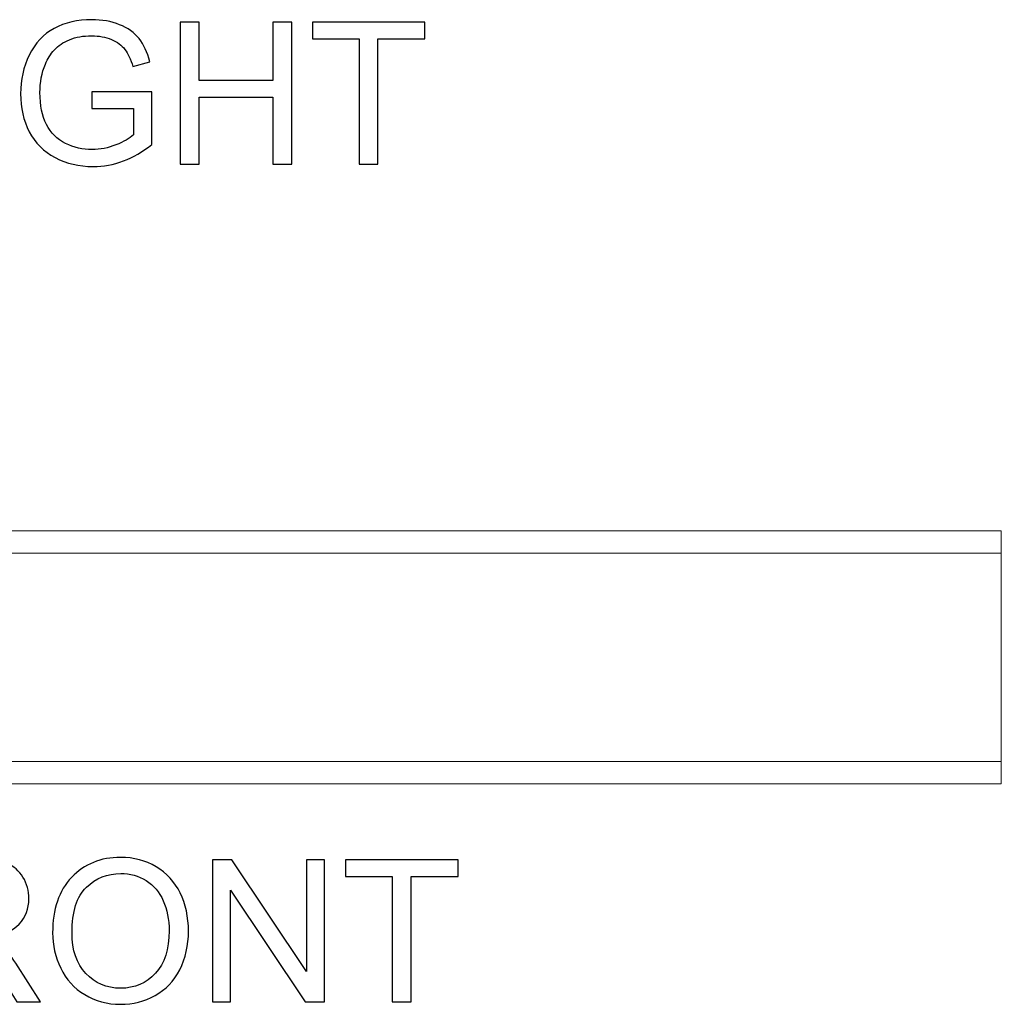
# Model space of a CAD drawing. Units: inches. Extents: x 18 to 207, y -25 to 10.
# Drawn here: x 34 to 42, y -1 to 7 of the extents above; entities that cross this region are included whole.
import ezdxf

# ---------------------------------------------------------------- set-up
doc = ezdxf.new("R2010")
doc.units = ezdxf.units.IN
doc.header["$MEASUREMENT"] = 0
doc.layers.add('Master Desktop', color=7, linetype='Continuous')

msp = doc.modelspace()

# ---------------------------------------------------------------- linework, layer by layer
at = {"layer": 'Master Desktop', "color": 250}
for points, knots in [([(34.6835, 6.3732), (34.6835, 6.3732), (34.6835, 6.5129), (34.6835, 6.5129), (34.6835, 6.5129), (34.6835, 6.5129), (35.1888, 6.5137), (35.1888, 6.5137), (35.1888, 6.5137), (35.1888, 6.5137), (35.1888, 6.0712), (35.1888, 6.0712), (35.1888, 6.0712), (35.1113, 6.0093), (35.0313, 5.9629), (34.9488, 5.9315), (34.9488, 5.9315), (34.8663, 5.9004), (34.7816, 5.8848), (34.6949, 5.8848), (34.6949, 5.8848), (34.5777, 5.8848), (34.471, 5.9098), (34.3755, 5.9601), (34.3755, 5.9601), (34.2796, 6.0101), (34.2074, 6.0829), (34.1585, 6.1776), (34.1585, 6.1776), (34.1096, 6.2726), (34.0852, 6.3787), (34.0852, 6.4959), (34.0852, 6.4959), (34.0852, 6.6121), (34.1096, 6.7204), (34.1582, 6.8209), (34.1582, 6.8209), (34.2066, 6.9218), (34.2766, 6.9965), (34.3677, 7.0454), (34.3677, 7.0454), (34.4588, 7.094), (34.5638, 7.1184), (34.6827, 7.1184), (34.6827, 7.1184), (34.7688, 7.1184), (34.8469, 7.1046), (34.9166, 7.0765), (34.9166, 7.0765), (34.9863, 7.0487), (35.041, 7.0098), (35.0805, 6.9598), (35.0805, 6.9598), (35.1202, 6.9098), (35.1502, 6.8448), (35.171, 6.7646), (35.171, 6.7646), (35.171, 6.7646), (35.0285, 6.7254), (35.0285, 6.7254), (35.0285, 6.7254), (35.0105, 6.7862), (34.9882, 6.834), (34.9619, 6.8687), (34.9619, 6.8687), (34.9352, 6.9034), (34.8971, 6.9312), (34.8477, 6.9521), (34.8477, 6.9521), (34.7985, 6.9729), (34.7435, 6.9834), (34.6835, 6.9834), (34.6835, 6.9834), (34.6113, 6.9834), (34.5488, 6.9723), (34.4963, 6.9504), (34.4963, 6.9504), (34.4435, 6.9284), (34.4013, 6.8996), (34.3688, 6.8637), (34.3688, 6.8637), (34.3366, 6.8279), (34.3116, 6.7887), (34.2935, 6.7457), (34.2935, 6.7457), (34.2632, 6.6721), (34.248, 6.5921), (34.248, 6.5057), (34.248, 6.5057), (34.248, 6.3993), (34.2663, 6.3104), (34.303, 6.2387), (34.303, 6.2387), (34.3396, 6.1671), (34.393, 6.114), (34.463, 6.0793), (34.463, 6.0793), (34.533, 6.0446), (34.6071, 6.0271), (34.6857, 6.0271), (34.6857, 6.0271), (34.7544, 6.0271), (34.821, 6.0404), (34.886, 6.0668), (34.886, 6.0668), (34.9513, 6.0929), (35.0005, 6.1209), (35.0341, 6.1509), (35.0341, 6.1509), (35.0341, 6.1509), (35.0341, 6.3732), (35.0341, 6.3732), (35.0341, 6.3732), (35.0341, 6.3732), (34.6835, 6.3732), (34.6835, 6.3732)], [0, 0, 0, 0, 0.034483, 0.034483, 0.034483, 0.034483, 0.068966, 0.068966, 0.068966, 0.068966, 0.103448, 0.103448, 0.103448, 0.103448, 0.137931, 0.137931, 0.137931, 0.137931, 0.172414, 0.172414, 0.172414, 0.172414, 0.206897, 0.206897, 0.206897, 0.206897, 0.241379, 0.241379, 0.241379, 0.241379, 0.275862, 0.275862, 0.275862, 0.275862, 0.310345, 0.310345, 0.310345, 0.310345, 0.344828, 0.344828, 0.344828, 0.344828, 0.37931, 0.37931, 0.37931, 0.37931, 0.413793, 0.413793, 0.413793, 0.413793, 0.448276, 0.448276, 0.448276, 0.448276, 0.482759, 0.482759, 0.482759, 0.482759, 0.517241, 0.517241, 0.517241, 0.517241, 0.551724, 0.551724, 0.551724, 0.551724, 0.586207, 0.586207, 0.586207, 0.586207, 0.62069, 0.62069, 0.62069, 0.62069, 0.655172, 0.655172, 0.655172, 0.655172, 0.689655, 0.689655, 0.689655, 0.689655, 0.724138, 0.724138, 0.724138, 0.724138, 0.758621, 0.758621, 0.758621, 0.758621, 0.793103, 0.793103, 0.793103, 0.793103, 0.827586, 0.827586, 0.827586, 0.827586, 0.862069, 0.862069, 0.862069, 0.862069, 0.896552, 0.896552, 0.896552, 0.896552, 0.931034, 0.931034, 0.931034, 0.931034, 0.965517, 0.965517, 0.965517, 0.965517, 1, 1, 1, 1]), ([(35.4263, 5.9051), (35.4263, 5.9051), (35.4263, 7.0982), (35.4263, 7.0982), (35.4263, 7.0982), (35.4263, 7.0982), (35.5844, 7.0982), (35.5844, 7.0982), (35.5844, 7.0982), (35.5844, 7.0982), (35.5844, 6.6082), (35.5844, 6.6082), (35.5844, 6.6082), (35.5844, 6.6082), (36.2044, 6.6082), (36.2044, 6.6082), (36.2044, 6.6082), (36.2044, 6.6082), (36.2044, 7.0982), (36.2044, 7.0982), (36.2044, 7.0982), (36.2044, 7.0982), (36.3624, 7.0982), (36.3624, 7.0982), (36.3624, 7.0982), (36.3624, 7.0982), (36.3624, 5.9051), (36.3624, 5.9051), (36.3624, 5.9051), (36.3624, 5.9051), (36.2044, 5.9051), (36.2044, 5.9051), (36.2044, 5.9051), (36.2044, 5.9051), (36.2044, 6.4673), (36.2044, 6.4673), (36.2044, 6.4673), (36.2044, 6.4673), (35.5844, 6.4673), (35.5844, 6.4673), (35.5844, 6.4673), (35.5844, 6.4673), (35.5844, 5.9051), (35.5844, 5.9051), (35.5844, 5.9051), (35.5844, 5.9051), (35.4263, 5.9051), (35.4263, 5.9051)], [0, 0, 0, 0, 0.083333, 0.083333, 0.083333, 0.083333, 0.166667, 0.166667, 0.166667, 0.166667, 0.25, 0.25, 0.25, 0.25, 0.333333, 0.333333, 0.333333, 0.333333, 0.416667, 0.416667, 0.416667, 0.416667, 0.5, 0.5, 0.5, 0.5, 0.583333, 0.583333, 0.583333, 0.583333, 0.666667, 0.666667, 0.666667, 0.666667, 0.75, 0.75, 0.75, 0.75, 0.833333, 0.833333, 0.833333, 0.833333, 0.916667, 0.916667, 0.916667, 0.916667, 1, 1, 1, 1]), ([(36.9288, 5.9051), (36.9288, 5.9051), (36.9288, 6.9573), (36.9288, 6.9573), (36.9288, 6.9573), (36.9288, 6.9573), (36.5357, 6.9573), (36.5357, 6.9573), (36.5357, 6.9573), (36.5357, 6.9573), (36.5357, 7.0982), (36.5357, 7.0982), (36.5357, 7.0982), (36.5357, 7.0982), (37.4813, 7.0982), (37.4813, 7.0982), (37.4813, 7.0982), (37.4813, 7.0982), (37.4813, 6.9573), (37.4813, 6.9573), (37.4813, 6.9573), (37.4813, 6.9573), (37.0866, 6.9573), (37.0866, 6.9573), (37.0866, 6.9573), (37.0866, 6.9573), (37.0866, 5.9051), (37.0866, 5.9051), (37.0866, 5.9051), (37.0866, 5.9051), (36.9288, 5.9051), (36.9288, 5.9051)], [0, 0, 0, 0, 0.125, 0.125, 0.125, 0.125, 0.25, 0.25, 0.25, 0.25, 0.375, 0.375, 0.375, 0.375, 0.5, 0.5, 0.5, 0.5, 0.625, 0.625, 0.625, 0.625, 0.75, 0.75, 0.75, 0.75, 0.875, 0.875, 0.875, 0.875, 1, 1, 1, 1]), ([(33.2016, -1.1329), (33.2016, -1.1329), (33.2016, 0.0601), (33.2016, 0.0601), (33.2016, 0.0601), (33.2016, 0.0601), (33.7305, 0.0601), (33.7305, 0.0601), (33.7305, 0.0601), (33.8369, 0.0601), (33.9177, 0.0493), (33.973, 0.0279), (33.973, 0.0279), (34.0282, 0.0065), (34.0724, -0.0313), (34.1057, -0.0854), (34.1057, -0.0854), (34.1388, -0.1399), (34.1552, -0.1999), (34.1552, -0.2654), (34.1552, -0.2654), (34.1552, -0.3502), (34.128, -0.4213), (34.073, -0.4793), (34.073, -0.4793), (34.0182, -0.5374), (33.9335, -0.5743), (33.8191, -0.5902), (33.8191, -0.5902), (33.861, -0.6102), (33.8927, -0.6299), (33.9144, -0.6496), (33.9144, -0.6496), (33.9605, -0.6918), (34.0041, -0.7449), (34.0455, -0.8082), (34.0455, -0.8082), (34.0455, -0.8082), (34.253, -1.1329), (34.253, -1.1329), (34.253, -1.1329), (34.253, -1.1329), (34.0544, -1.1329), (34.0544, -1.1329), (34.0544, -1.1329), (34.0544, -1.1329), (33.8966, -0.8846), (33.8966, -0.8846), (33.8966, -0.8846), (33.8505, -0.8132), (33.8124, -0.7582), (33.7824, -0.7204), (33.7824, -0.7204), (33.7527, -0.6824), (33.726, -0.6557), (33.7024, -0.6407), (33.7024, -0.6407), (33.6788, -0.6254), (33.6549, -0.6149), (33.6305, -0.6088), (33.6305, -0.6088), (33.6124, -0.6052), (33.5832, -0.6032), (33.5424, -0.6032), (33.5424, -0.6032), (33.5424, -0.6032), (33.3594, -0.6032), (33.3594, -0.6032), (33.3594, -0.6032), (33.3594, -0.6032), (33.3594, -1.1329), (33.3594, -1.1329), (33.3594, -1.1329), (33.3594, -1.1329), (33.2016, -1.1329), (33.2016, -1.1329)], [0, 0, 0, 0, 0.052632, 0.052632, 0.052632, 0.052632, 0.105263, 0.105263, 0.105263, 0.105263, 0.157895, 0.157895, 0.157895, 0.157895, 0.210526, 0.210526, 0.210526, 0.210526, 0.263158, 0.263158, 0.263158, 0.263158, 0.315789, 0.315789, 0.315789, 0.315789, 0.368421, 0.368421, 0.368421, 0.368421, 0.421053, 0.421053, 0.421053, 0.421053, 0.473684, 0.473684, 0.473684, 0.473684, 0.526316, 0.526316, 0.526316, 0.526316, 0.578947, 0.578947, 0.578947, 0.578947, 0.631579, 0.631579, 0.631579, 0.631579, 0.684211, 0.684211, 0.684211, 0.684211, 0.736842, 0.736842, 0.736842, 0.736842, 0.789474, 0.789474, 0.789474, 0.789474, 0.842105, 0.842105, 0.842105, 0.842105, 0.894737, 0.894737, 0.894737, 0.894737, 0.947368, 0.947368, 0.947368, 0.947368, 1, 1, 1, 1]), ([(34.3546, -0.5518), (34.3546, -0.3538), (34.4077, -0.1988), (34.5141, -0.0868), (34.5141, -0.0868), (34.6205, 0.0251), (34.7577, 0.0812), (34.926, 0.0812), (34.926, 0.0812), (35.036, 0.0812), (35.1355, 0.0548), (35.2238, 0.0023), (35.2238, 0.0023), (35.3121, -0.0504), (35.3796, -0.1238), (35.426, -0.2179), (35.426, -0.2179), (35.4724, -0.3118), (35.4955, -0.4188), (35.4955, -0.5379), (35.4955, -0.5379), (35.4955, -0.659), (35.4713, -0.7674), (35.4224, -0.8626), (35.4224, -0.8626), (35.3735, -0.9582), (35.3044, -1.0304), (35.2149, -1.0796), (35.2149, -1.0796), (35.1252, -1.1288), (35.0288, -1.1532), (34.9252, -1.1532), (34.9252, -1.1532), (34.8127, -1.1532), (34.7124, -1.1263), (34.6241, -1.0718), (34.6241, -1.0718), (34.5355, -1.0176), (34.4685, -0.9435), (34.423, -0.8496), (34.423, -0.8496), (34.3774, -0.756), (34.3546, -0.6565), (34.3546, -0.5518)], [0, 0, 0, 0, 0.090909, 0.090909, 0.090909, 0.090909, 0.181818, 0.181818, 0.181818, 0.181818, 0.272727, 0.272727, 0.272727, 0.272727, 0.363636, 0.363636, 0.363636, 0.363636, 0.454545, 0.454545, 0.454545, 0.454545, 0.545455, 0.545455, 0.545455, 0.545455, 0.636364, 0.636364, 0.636364, 0.636364, 0.727273, 0.727273, 0.727273, 0.727273, 0.818182, 0.818182, 0.818182, 0.818182, 0.909091, 0.909091, 0.909091, 0.909091, 1, 1, 1, 1]), ([(35.6974, -1.1329), (35.6974, -1.1329), (35.6974, 0.0601), (35.6974, 0.0601), (35.6974, 0.0601), (35.6974, 0.0601), (35.8594, 0.0601), (35.8594, 0.0601), (35.8594, 0.0601), (35.8594, 0.0601), (36.486, -0.8765), (36.486, -0.8765), (36.486, -0.8765), (36.486, -0.8765), (36.486, 0.0601), (36.486, 0.0601), (36.486, 0.0601), (36.486, 0.0601), (36.6374, 0.0601), (36.6374, 0.0601), (36.6374, 0.0601), (36.6374, 0.0601), (36.6374, -1.1329), (36.6374, -1.1329), (36.6374, -1.1329), (36.6374, -1.1329), (36.4755, -1.1329), (36.4755, -1.1329), (36.4755, -1.1329), (36.4755, -1.1329), (35.8488, -0.1954), (35.8488, -0.1954), (35.8488, -0.1954), (35.8488, -0.1954), (35.8488, -1.1329), (35.8488, -1.1329), (35.8488, -1.1329), (35.8488, -1.1329), (35.6974, -1.1329), (35.6974, -1.1329)], [0, 0, 0, 0, 0.1, 0.1, 0.1, 0.1, 0.2, 0.2, 0.2, 0.2, 0.3, 0.3, 0.3, 0.3, 0.4, 0.4, 0.4, 0.4, 0.5, 0.5, 0.5, 0.5, 0.6, 0.6, 0.6, 0.6, 0.7, 0.7, 0.7, 0.7, 0.8, 0.8, 0.8, 0.8, 0.9, 0.9, 0.9, 0.9, 1, 1, 1, 1]), ([(37.2063, -1.1329), (37.2063, -1.1329), (37.2063, -0.0807), (37.2063, -0.0807), (37.2063, -0.0807), (37.2063, -0.0807), (36.8132, -0.0807), (36.8132, -0.0807), (36.8132, -0.0807), (36.8132, -0.0807), (36.8132, 0.0601), (36.8132, 0.0601), (36.8132, 0.0601), (36.8132, 0.0601), (37.7588, 0.0601), (37.7588, 0.0601), (37.7588, 0.0601), (37.7588, 0.0601), (37.7588, -0.0807), (37.7588, -0.0807), (37.7588, -0.0807), (37.7588, -0.0807), (37.3641, -0.0807), (37.3641, -0.0807), (37.3641, -0.0807), (37.3641, -0.0807), (37.3641, -1.1329), (37.3641, -1.1329), (37.3641, -1.1329), (37.3641, -1.1329), (37.2063, -1.1329), (37.2063, -1.1329)], [0, 0, 0, 0, 0.125, 0.125, 0.125, 0.125, 0.25, 0.25, 0.25, 0.25, 0.375, 0.375, 0.375, 0.375, 0.5, 0.5, 0.5, 0.5, 0.625, 0.625, 0.625, 0.625, 0.75, 0.75, 0.75, 0.75, 0.875, 0.875, 0.875, 0.875, 1, 1, 1, 1]), ([(34.5174, -0.5543), (34.5174, -0.6982), (34.556, -0.8113), (34.6332, -0.894), (34.6332, -0.894), (34.7107, -0.9768), (34.8077, -1.0182), (34.9244, -1.0182), (34.9244, -1.0182), (35.0432, -1.0182), (35.141, -0.9765), (35.2177, -0.8929), (35.2177, -0.8929), (35.2944, -0.8093), (35.333, -0.6907), (35.333, -0.5371), (35.333, -0.5371), (35.333, -0.4402), (35.3163, -0.3554), (35.2835, -0.2829), (35.2835, -0.2829), (35.2507, -0.2104), (35.2027, -0.1543), (35.1396, -0.1143), (35.1396, -0.1143), (35.0763, -0.0746), (35.0055, -0.0546), (34.9269, -0.0546), (34.9269, -0.0546), (34.8149, -0.0546), (34.7188, -0.0929), (34.6382, -0.1699), (34.6382, -0.1699), (34.5577, -0.2465), (34.5174, -0.3749), (34.5174, -0.5543)], [0, 0, 0, 0, 0.111111, 0.111111, 0.111111, 0.111111, 0.222222, 0.222222, 0.222222, 0.222222, 0.333333, 0.333333, 0.333333, 0.333333, 0.444444, 0.444444, 0.444444, 0.444444, 0.555556, 0.555556, 0.555556, 0.555556, 0.666667, 0.666667, 0.666667, 0.666667, 0.777778, 0.777778, 0.777778, 0.777778, 0.888889, 0.888889, 0.888889, 0.888889, 1, 1, 1, 1])]:
    msp.add_open_spline(points, degree=3, knots=knots, dxfattribs=at)
at = {"layer": 'Master Desktop', "color": 250, "lineweight": 9}
msp.add_open_spline([(42.321, 0.6985), (42.321, 0.6985), (18.321, 0.6985), (18.321, 0.6985), (18.321, 0.6985), (18.321, 0.6985), (18.321, 2.8235), (18.321, 2.8235), (18.321, 2.8235), (18.321, 2.8235), (42.321, 2.8235), (42.321, 2.8235), (42.321, 2.8235), (42.321, 2.8235), (42.321, 0.6985), (42.321, 0.6985)], degree=3, knots=[0, 0, 0, 0, 0.25, 0.25, 0.25, 0.25, 0.5, 0.5, 0.5, 0.5, 0.75, 0.75, 0.75, 0.75, 1, 1, 1, 1], dxfattribs=at)
for points in [[(18.321, 2.636), (18.321, 2.636), (42.321, 2.636), (42.321, 2.636)], [(18.321, 0.886), (18.321, 0.886), (42.321, 0.886), (42.321, 0.886)]]:
    msp.add_open_spline(points, degree=3, dxfattribs=at)

doc.saveas('drawing.dxf')
